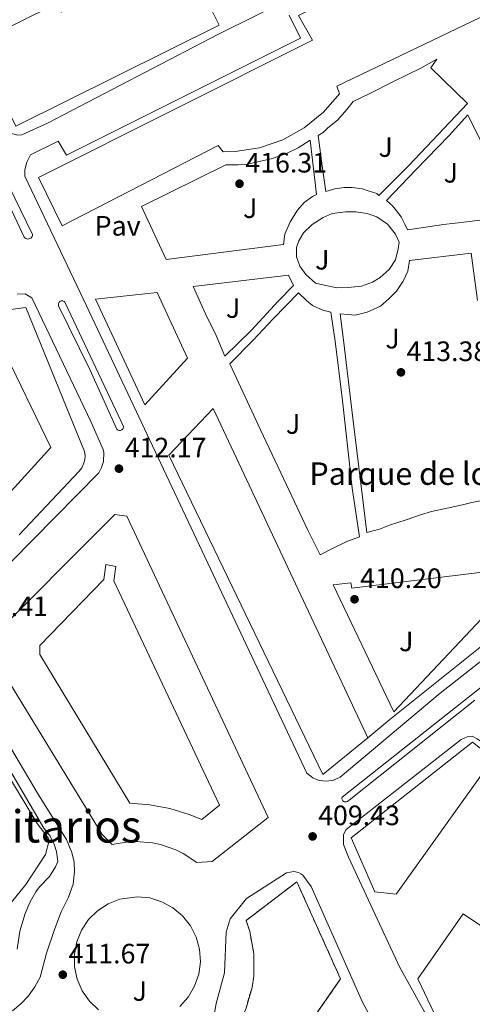
# Model space of a CAD drawing. Units: metres. Extents: x 607268 to 610711, y 4740834 to 4743201.
# Drawn here: x 609996 to 610157, y 4741994 to 4742344 of the extents above; entities that cross this region are included whole.
import ezdxf
from ezdxf.enums import TextEntityAlignment as Align

# ---------------------------------------------------------------- set-up
doc = ezdxf.new("R2010")
doc.units = ezdxf.units.M
doc.header["$MEASUREMENT"] = 0
doc.linetypes.add('DGN Style 3', pattern=[2.435890702152634, 1.739921930109024, -0.6959687720436097])
for name, color, linetype, lineweight in [('construcción   en construcción', 1, 'Continuous', 0), ('construcción en construcción', 1, 'DGN Style 3', 13), ('Cota de punto acotado terreno', 7, 'Continuous', 0), ('Curva de nivel intermedia', 30, 'Continuous', 0), ('Edificio', 1, 'Continuous', 13), ('Estanque', 4, 'Continuous', 0), ('jardín grande', 7, 'Continuous', 0), ('Línea de bordillo', 7, 'Continuous', 13), ('Línea de zona ajardinada o verde público', 92, 'Continuous', 0), ('Patio', 1, 'Continuous', 13), ('Pavimento', 7, 'Continuous', 0), ('Punto acotado terreno (símbolo)', 7, 'Continuous', 0), ('Texto de Área (paraje) menor', 7, 'Continuous', 0), ('Zona ajardinada', 92, 'Continuous', 0)]:
    doc.layers.add(name, color=color, linetype=linetype, lineweight=lineweight)
doc.styles.add('Style-Arial', font='arial.ttf')

# ---------------------------------------------------------------- blocks, each defined once
blk = doc.blocks.new('5PATER')
at = {"layer": 'Estanque', "linetype": 'Continuous', "lineweight": 0}
h = blk.add_hatch(color=51, dxfattribs=at)
edge = h.paths.add_edge_path()
edge.add_ellipse((0, 0), major_axis=(-0.1095731443231308, -0.1110710700762829), ratio=0.9994222409660317, start_angle=0, end_angle=360)

msp = doc.modelspace()

# ---------------------------------------------------------------- linework, layer by layer
at = {"layer": 'construcción   en construcción', "color": 1, "linetype": 'Continuous', "lineweight": 0}
msp.add_polyline3d([(610110.4400000004, 4742002.560000001, 418.929999999993), (610082.4800000006, 4741962.480000001, 418.7899999999936), (610070.5599999996, 4741981.359999999, 418.8300000000018), (610074.9000000004, 4741988.15, 418.7799999999988), (610076.5700000003, 4741991.82, 418.7599999999948), (610078.8499999996, 4741999.550000001, 418.7100000000065), (610079.4400000004, 4742003.550000001, 418.6900000000023), (610079.4699999997, 4742011.609999999, 418.6399999999995), (610078, 4742019.529999999, 418.5899999999965), (610076.7199999997, 4742023.359999999, 418.570000000007), (610094.7999999998, 4742037.199999999, 418.6900000000023)], close=True, dxfattribs=at)
at = {"layer": 'construcción en construcción', "color": 1, "linetype": 'DGN Style 3', "lineweight": 13}
msp.add_polyline3d([(610082.4800000006, 4741962.480000001, 418.7899999999936), (610070.5599999996, 4741981.359999999, 418.8300000000018), (610074.9000000004, 4741988.15, 418.7799999999988), (610076.5700000003, 4741991.82, 418.7599999999948), (610078.8499999996, 4741999.550000001, 418.7100000000065), (610079.4400000004, 4742003.550000001, 418.6900000000023), (610079.4699999997, 4742011.609999999, 418.6399999999995), (610078, 4742019.529999999, 418.5899999999965), (610076.7199999997, 4742023.359999999, 418.570000000007), (610094.7999999998, 4742037.199999999, 418.6900000000023), (610110.4400000004, 4742002.560000001, 418.929999999993), (610082.4800000006, 4741962.480000001, 418.7899999999936)], dxfattribs=at)
at = {"layer": 'Curva de nivel intermedia', "color": 30, "linetype": 'Continuous', "lineweight": 0, "elevation": 410.0000000000001, "flags": 128}
msp.add_lwpolyline([(609991.4800000014, 4742028.08), (609998.110000001, 4742036.21), (610005.1600000006, 4742046.880000001), (610006.4500000003, 4742051.890000001), (610006.1200000017, 4742052.800000002), (610002.1600000011, 4742058), (609991.2800000003, 4742076.159999999)], dxfattribs=at)
at = {"layer": 'Edificio', "color": 51, "linetype": 'Continuous', "lineweight": 13}
for points in [[(610131.0899999999, 4742397.119999999, 434.570000000007), (610128.6399999997, 4742402.07, 434.8600000000006), (610120.2599999999, 4742397.92, 435.0099999999948), (610121.54, 4742395.34, 435.6000000000058), (610056.79, 4742363.230000001, 422.6900000000023), (610067.1200000001, 4742342.4, 422.6900000000023), (609994.5800000001, 4742306.430000001, 433.0800000000018), (609980.0599999996, 4742335.730000001, 433.0800000000018), (610009.1900000004, 4742350.17, 433.2200000000012), (610010.75, 4742347.02, 433.2200000000012), (610025.3799999999, 4742354.26, 434.8600000000006), (610027.25, 4742350.49, 434.7100000000065), (610036.4000000004, 4742355.02, 435.0099999999948), (610021.5999999996, 4742384.9, 435.1499999999942), (610041.2800000003, 4742394.680000001, 435.1900000000023)], [(610146.8899999997, 4742367.92, 433.3099999999977), (610149.3700000001, 4742369.199999999, 433.3099999999977), (610151.4900000002, 4742365.279999999, 433.3300000000018), (610156.1699999999, 4742367.680000001, 433.3699999999953), (610165.8899999997, 4742347.92, 436.6499999999942), (610109.0499999998, 4742320.720000001, 442.3899999999995), (610110.0499999998, 4742318, 442.1699999999983), (610104.2999999998, 4742311.369999999, 442.1600000000035), (610097.4900000002, 4742305.850000001, 442.1499999999942), (610089.8200000003, 4742301.600000001, 442.1399999999995), (610081.5300000003, 4742298.75, 442.1300000000047), (610072.8700000001, 4742297.390000001, 442.1100000000006), (610068.4900000002, 4742297.279999999, 442.1100000000006), (610066.8099999996, 4742299.600000001, 442.5500000000029), (610011.1200000001, 4742270.880000001, 436.2100000000065), (610002.5999999996, 4742288.16, 436.2700000000041), (610100.3700000001, 4742337.039999999, 442.0500000000029), (610095.4500000002, 4742345.92, 435.929999999993), (610145.7699999996, 4742370.640000001, 433.3099999999977), (610146.8899999997, 4742367.92, 433.3099999999977)], [(610040.5999999996, 4742207.130000001, 439.5399999999936), (610023, 4742244.77, 439.9900000000052), (610044.9800000006, 4742247.17, 439.5399999999936), (610055.8300000001, 4742223.810000001, 439.25), (610040.5999999996, 4742207.130000001, 439.5399999999936)], [(609974.6399999997, 4742160.460000001, 418.7400000000052), (609976.4500000002, 4742158.939999999, 418.7400000000052), (609967.9699999997, 4742147.100000001, 430.6600000000035), (609966.3099999996, 4742144.789999999, 432.9900000000052), (609907.8200000003, 4742195.720000001, 432.5399999999936), (609904.8700000001, 4742203.24, 432.5399999999936), (609904.2100000001, 4742206.74, 432.5399999999936), (609904.0899999999, 4742210.289999999, 432.5399999999936), (609904.5099999999, 4742213.83, 432.5399999999936), (609905.4600000001, 4742217.26, 432.5399999999936), (609906.9199999999, 4742220.51, 432.5399999999936), (609908.8600000005, 4742223.49, 432.5399999999936), (609911.2300000006, 4742226.15, 432.5399999999936), (609913.9699999997, 4742228.41, 432.5399999999936), (609917.0300000003, 4742230.230000001, 432.5399999999936), (609920.3300000001, 4742231.57, 432.5399999999936), (609998.1600000003, 4742241.83, 432.5399999999936), (610019.0999999996, 4742190.51, 432.5399999999936), (610019.2599999999, 4742189.01, 432.5399999999936), (610019.1399999997, 4742187.52, 432.5399999999936), (610018.7400000002, 4742186.060000001, 432.5399999999936), (610018.0899999999, 4742184.710000001, 432.5399999999936), (610017.2100000001, 4742183.49, 432.5399999999936), (609995.79, 4742160.810000001, 432.5399999999936)], [(609986.9299999997, 4742169.91, 432.5399999999936), (610007.0899999999, 4742191.91, 432.5399999999936), (609989.3300000001, 4742228.52, 432.8399999999965), (609957.5499999998, 4742224.680000001, 432.8399999999965), (609958.2800000003, 4742218.65, 432.8399999999965), (609944.8899999997, 4742217.039999999, 432.8399999999965), (609944.2699999996, 4742222.199999999, 432.8399999999965), (609924.5700000003, 4742219.08, 432.8399999999965), (609922.8499999996, 4742218.26, 432.8399999999965), (609921.2999999998, 4742217.16, 432.8399999999965), (609919.9600000001, 4742215.82, 432.8399999999965), (609918.8499999996, 4742214.27, 432.8399999999965), (609918.0300000003, 4742212.560000001, 432.8399999999965), (609917.5, 4742210.730000001, 432.8399999999965), (609917.29, 4742208.850000001, 432.8399999999965), (609917.4000000004, 4742206.949999999, 432.8399999999965), (609917.8300000001, 4742205.100000001, 432.8399999999965), (609918.5599999996, 4742203.34, 432.8399999999965), (609919.5800000001, 4742201.74, 432.8399999999965), (609933.7599999999, 4742189.789999999, 432.8399999999965), (609936.2800000003, 4742192.779999999, 418.7400000000052)], [(610104.04, 4742075.439999999, 436.6499999999942), (610049.1200000001, 4742189.199999999, 424.5500000000029), (610064.9600000001, 4742205.84, 424.3500000000058), (610120.1200000001, 4742088.480000001, 436.6300000000047), (610104.04, 4742075.439999999, 436.6499999999942)], [(610059.1500000004, 4742044.109999999, 431.5), (610054.29, 4742047.300000001, 431.5), (610051.6799999997, 4742048.58, 431.5), (610046.1900000004, 4742050.480000001, 431.5), (610043.3399999999, 4742051.08, 431.5), (610037.5499999998, 4742051.57, 431.5), (610034.6399999997, 4742051.449999999, 431.5), (610028.9100000003, 4742050.5, 431.5), (610025.3700000001, 4742054.09, 431.5), (609983.7400000002, 4742121.92, 431.0599999999977), (610029.8499999996, 4742168.119999999, 431.0599999999977), (610034.1500000004, 4742167.430000001, 431.0599999999977), (610084.6200000001, 4742060.140000001, 431.5), (610064.6399999997, 4742044.369999999, 431.5), (610059.1500000004, 4742044.109999999, 431.5)], [(610130.2800000003, 4742032.720000001, 429.6699999999983), (610122.6399999997, 4742033.600000001, 429.5500000000029), (610114.2400000002, 4742052.800000001, 429.4700000000012), (610157.5199999996, 4742086.960000001, 429.75), (610164.8799999999, 4742081.119999999, 429.1100000000006), (610130.2800000003, 4742032.720000001, 429.6699999999983)], [(610177.3200000003, 4741972.32, 426.929999999993), (610145.04, 4741987.84, 426.9900000000052), (610137.9600000001, 4742002.560000001, 427.0500000000029), (610154.1200000001, 4742025.76, 427.2899999999936), (610195.2800000003, 4741998.16, 427.0099999999948), (610177.3200000003, 4741972.32, 426.929999999993)]]:
    msp.add_polyline3d(points, dxfattribs=at)
at = {"layer": 'Edificio', "color": 1, "linetype": 'Continuous', "lineweight": 13}
for points in [[(610145.7699999996, 4742370.640000001, 433.3099999999977), (610146.8899999997, 4742367.92, 433.3099999999977), (610149.3700000001, 4742369.199999999, 433.3099999999977), (610151.4900000002, 4742365.279999999, 433.3300000000018), (610156.1699999999, 4742367.680000001, 433.3699999999953), (610165.8899999997, 4742347.92, 436.6499999999942), (610109.0499999998, 4742320.720000001, 442.3899999999995), (610110.0499999998, 4742318, 442.1699999999983), (610104.2999999998, 4742311.369999999, 442.1600000000035), (610097.4900000002, 4742305.850000001, 442.1499999999942), (610089.8200000003, 4742301.600000001, 442.1399999999995), (610081.5300000003, 4742298.75, 442.1300000000047), (610072.8700000001, 4742297.390000001, 442.1100000000006), (610068.4900000002, 4742297.279999999, 442.1100000000006), (610066.8099999996, 4742299.600000001, 442.5500000000029), (610011.1200000001, 4742270.880000001, 436.2100000000065), (610002.5999999996, 4742288.16, 436.2700000000041), (610100.3700000001, 4742337.039999999, 442.0500000000029), (610095.4500000002, 4742345.92, 435.929999999993)], [(610055.8300000001, 4742223.810000001, 439.25), (610040.5999999996, 4742207.130000001, 439.5399999999936), (610023, 4742244.77, 439.9900000000052), (610044.9800000006, 4742247.17, 439.5399999999936)], [(610120.1200000001, 4742088.480000001, 436.6300000000047), (610104.04, 4742075.439999999, 436.6499999999942), (610049.1200000001, 4742189.199999999, 424.5500000000029), (610064.9600000001, 4742205.84, 424.3500000000058)], [(610084.6200000001, 4742060.140000001, 431.5), (610064.6399999997, 4742044.369999999, 431.5), (610059.1500000004, 4742044.109999999, 431.5), (610054.29, 4742047.300000001, 431.5), (610051.6799999997, 4742048.58, 431.5), (610046.1900000004, 4742050.480000001, 431.5), (610043.3399999999, 4742051.08, 431.5), (610037.5499999998, 4742051.57, 431.5), (610034.6399999997, 4742051.449999999, 431.5), (610028.9100000003, 4742050.5, 431.5), (610025.3700000001, 4742054.09, 431.5), (609983.7400000002, 4742121.92, 431.0599999999977), (610029.8499999996, 4742168.119999999, 431.0599999999977), (610034.1500000004, 4742167.430000001, 431.0599999999977)], [(610164.8799999999, 4742081.119999999, 429.1100000000006), (610130.2800000003, 4742032.720000001, 429.6699999999983), (610122.6399999997, 4742033.600000001, 429.5500000000029), (610114.2400000002, 4742052.800000001, 429.4700000000012), (610157.5199999996, 4742086.960000001, 429.75)], [(610110.4400000004, 4742002.560000001, 418.929999999993), (610082.4800000006, 4741962.480000001, 418.7899999999936), (610070.5599999996, 4741981.359999999, 418.8300000000018), (610074.9000000004, 4741988.15, 418.7799999999988), (610076.5700000003, 4741991.82, 418.7599999999948), (610078.8499999996, 4741999.550000001, 418.7100000000065), (610079.4400000004, 4742003.550000001, 418.6900000000023), (610079.4699999997, 4742011.609999999, 418.6399999999995), (610078, 4742019.529999999, 418.5899999999965), (610076.7199999997, 4742023.359999999, 418.570000000007), (610094.7999999998, 4742037.199999999, 418.6900000000023)], [(610195.2800000003, 4741998.16, 427.0099999999948), (610177.3200000003, 4741972.32, 426.929999999993), (610145.04, 4741987.84, 426.9900000000052), (610137.9600000001, 4742002.560000001, 427.0500000000029), (610154.1200000001, 4742025.76, 427.2899999999936)]]:
    msp.add_polyline3d(points, close=True, dxfattribs=at)
for points in [[(610056.79, 4742363.230000001, 422.6900000000023), (610067.1200000001, 4742342.4, 422.6900000000023), (609994.5800000001, 4742306.430000001, 433.0800000000018), (609980.0599999996, 4742335.730000001, 433.0800000000018), (610009.1900000004, 4742350.17, 433.2200000000012)], [(609920.3300000001, 4742231.57, 432.5399999999936), (609998.1600000003, 4742241.83, 432.5399999999936), (610019.0999999996, 4742190.51, 432.5399999999936), (610019.2599999999, 4742189.01, 432.5399999999936), (610019.1399999997, 4742187.52, 432.5399999999936), (610018.7400000002, 4742186.060000001, 432.5399999999936), (610018.0899999999, 4742184.710000001, 432.5399999999936), (610017.2100000001, 4742183.49, 432.5399999999936), (609995.79, 4742160.810000001, 432.5399999999936)], [(609986.9299999997, 4742169.91, 432.5399999999936), (610007.0899999999, 4742191.91, 432.5399999999936), (609989.3300000001, 4742228.52, 432.8399999999965)]]:
    msp.add_polyline3d(points, dxfattribs=at)
at = {"layer": 'Línea de bordillo', "color": 7, "linetype": 'Continuous', "lineweight": 13, "elevation": 412.1000000000059, "flags": 128}
msp.add_lwpolyline([(610024.0700000003, 4741991.570000002), (610020.8099999991, 4741994.670000001), (610018.2299999997, 4741998.359999999), (610016.4400000017, 4742002.480000001), (610015.5000000006, 4742006.880000002), (610015.4499999993, 4742011.380000001), (610016.3000000007, 4742015.800000003), (610018.0100000007, 4742019.960000002), (610020.510000002, 4742023.699999999), (610023.6999999993, 4742026.86), (610027.4600000011, 4742029.33), (610031.640000001, 4742031.000000002), (610037.8799999993, 4742031.880000004), (610042.3500000018, 4742031.430000001), (610046.6499999978, 4742030.100000001), (610050.6000000018, 4742027.950000001), (610054.0399999997, 4742025.050000002), (610056.8299999969, 4742021.520000001), (610058.8699999999, 4742017.51), (610060.0700000002, 4742013.180000001), (610060.3899999998, 4742008.690000001), (610059.7999999997, 4742004.230000001), (610058.3500000013, 4741999.980000002), (610056.0699999991, 4741996.090000001), (610053.0699999996, 4741992.74)], dxfattribs=at)
at = {"layer": 'Línea de bordillo', "color": 7, "linetype": 'Continuous', "lineweight": 13}
for points in [[(610149.3999999991, 4742380.160000003, 418.9600000000065), (610066.6499999983, 4742339.040000001, 417.9199999999984), (610005.8500000013, 4742307.520000001, 416.6000000000058), (609996.7099999995, 4742303.300000001, 416.8699999999955), (609995.2199999986, 4742303.27, 416.8500000000059), (609993.0599999971, 4742303.800000001, 416.8099999999977), (609991.1700000007, 4742304.99, 416.7799999999989), (609990.1700000016, 4742306.080000001, 416.7599999999947), (609967.6499999977, 4742354.32, 417.5399999999937)], [(609998.8399999996, 4742266.200000001, 416.0599999999977), (609998.4699999986, 4742266.25, 416.050000000003), (609998.1199999999, 4742266.390000001, 416.0399999999935), (609997.8200000003, 4742266.600000001, 416.0299999999989), (609997.5599999988, 4742266.880000004, 416.0200000000041), (609957.9299999991, 4742351.52, 417.6600000000035)], [(609960.5300000008, 4742352.640000002, 417.7200000000012), (609981.4099999998, 4742306.880000001, 416.9400000000024), (610000.5199999983, 4742267.840000002, 416.1399999999995), (610000.4800000002, 4742267.470000001, 416.1300000000047), (610000.3599999995, 4742267.119999999, 416.1199999999954), (610000.1600000005, 4742266.800000002, 416.1100000000005), (609999.8900000001, 4742266.540000001, 416.1000000000059), (609999.5700000004, 4742266.350000001, 416.0800000000019), (609999.2100000005, 4742266.230000002, 416.070000000007), (609998.8399999996, 4742266.200000001, 416.0599999999977)], [(610203.2800000004, 4742149.280000002, 413.4100000000035), (610145.9600000014, 4742104.4, 411.7299999999959), (610110.2499999999, 4742074.51, 410.770000000004), (610107.9200000009, 4742073.430000001, 410.729999999996), (610105.3900000006, 4742073.020000001, 410.6900000000024), (610102.8400000003, 4742073.310000001, 410.6499999999942), (610100.4699999989, 4742074.270000001, 410.6100000000006), (610098.4400000015, 4742075.84, 410.570000000007), (610019.7600000009, 4742242.4, 414.8099999999977), (609997.7199999975, 4742288.640000002, 416.8300000000017), (609997.8200000003, 4742290.820000002, 416.8399999999965), (609998.5199999999, 4742293.650000001, 416.8500000000059), (609999.8500000021, 4742296.240000002, 416.8699999999955), (610009.6900000013, 4742301.119999999, 416.6900000000023), (610012.6099999984, 4742296.080000001, 416.6699999999982), (610096.0900000001, 4742337.76, 416.729999999996), (610092.1299999993, 4742346.000000001, 416.729999999996)], [(609994.9999999995, 4742246.560000001, 414.9600000000065), (609997.9200000009, 4742246.720000002, 414.979999999996), (610000.3199999993, 4742245.279999999, 414.979999999996), (610021.3199999988, 4742201.199999999, 413.5599999999978), (610025.7600000001, 4742191.28, 413.0200000000042), (610025.9400000012, 4742190.2, 412.9799999999961), (610025.8000000003, 4742186.939999999, 412.8600000000007), (610025.1700000024, 4742184.850000001, 412.7799999999988), (610024.1200000017, 4742182.940000001, 412.6999999999973), (609977.239999999, 4742135.440000001, 411)], [(610031.6000000006, 4742197.99, 413.0899999999966), (610031.3099999978, 4742198.03, 413.0800000000017), (610031.0300000006, 4742198.130000001, 413.0700000000071), (610030.7800000003, 4742198.28, 413.0700000000071), (610030.5599999991, 4742198.48, 413.0599999999977), (610020.9999999992, 4742219.760000001, 414.3600000000005), (610009.839999999, 4742242.4, 415.1199999999955), (610009.7600000007, 4742242.670000001, 415.1100000000006), (610009.7299999994, 4742242.95, 415.0899999999965), (610009.7699999996, 4742243.230000002, 415.0800000000016), (610009.8700000001, 4742243.5, 415.070000000007), (610010.0199999999, 4742243.730000001, 415.050000000003), (610010.2199999989, 4742243.930000001, 415.0399999999936), (610010.4600000003, 4742244.080000003, 415.0299999999989), (610010.7300000007, 4742244.180000001, 415.0200000000041), (610011.0100000001, 4742244.210000001, 415.0000000000001), (610011.2899999997, 4742244.180000001, 414.9900000000052), (610011.5599999977, 4742244.090000001, 414.979999999996), (610011.8000000013, 4742243.949999999, 414.9600000000065), (610012.0100000014, 4742243.750000001, 414.9499999999971), (610012.159999999, 4742243.520000001, 414.9400000000023), (610033.0399999978, 4742199.199999999, 413.1399999999995), (610032.9699999986, 4742198.910000001, 413.1300000000047), (610032.839999999, 4742198.650000001, 413.1199999999956), (610032.649999999, 4742198.420000001, 413.1199999999956), (610032.4299999998, 4742198.230000001, 413.1100000000007), (610032.1700000007, 4742198.100000001, 413.1000000000058), (610031.8900000012, 4742198.01, 413.1000000000058), (610031.6000000006, 4742197.99, 413.0899999999966)], [(609885.7600000018, 4742190.480000002, 411.9100000000035), (609888.7999999993, 4742188.960000002, 411.550000000003), (609906.8399999995, 4742174.16, 411.2899999999937), (609946.8, 4742139.040000001, 411.070000000007), (609958.28, 4742129.439999999, 411.0899999999966), (609963.8799999991, 4742123.600000001, 411.2700000000042), (609970.4200000014, 4742114.350000001, 410.9499999999972), (610004.6000000018, 4742056.240000002, 410.9700000000013), (610006.760000001, 4742053.4, 410.9900000000054), (610008.329999998, 4742050.199999999, 411), (610009.0299999998, 4742047.930000001, 411.0099999999949), (610009.5199999993, 4742044.400000001, 411.0299999999988), (610008.699999999, 4742042.52, 411.1399999999994), (610006.5300000008, 4742039.03, 411.3600000000007), (610002.9600000012, 4742035.36, 411.6300000000047), (610001.7499999999, 4742033.560000001, 411.699999999997), (609999.6000000017, 4742029.800000002, 411.8399999999965), (609997.8500000016, 4742025.840000001, 411.9700000000012), (609995.9800000008, 4742019.630000002, 412.1799999999931), (609995.0799999977, 4742013.200000001, 412.3899999999995)], [(610233.0399999997, 4742168.960000002, 413.570000000007), (610224.4299999997, 4742164.59, 413.4700000000014), (610198.7600000009, 4742151.600000001, 413.1900000000024), (610128.0399999997, 4742095.040000002, 411.8300000000019), (610120.1200000005, 4742088.480000001, 411.8300000000019)], [(610112.0100000012, 4742065.640000001, 411.1100000000007), (610111.7299999996, 4742065.700000001, 411.1000000000058), (610111.4699999981, 4742065.83, 411.0899999999966), (610111.2499999991, 4742066.020000001, 411.0800000000019), (610111.0799999969, 4742066.250000001, 411.0800000000019), (610110.9600000007, 4742066.51, 411.070000000007), (610110.9099999993, 4742066.790000001, 411.0599999999977), (610110.9200000005, 4742067.08, 411.0500000000029), (610110.9999999988, 4742067.359999999, 411.0399999999937), (610205.52, 4742142.080000001, 412.9400000000023)], [(609993.3399999988, 4741991.180000001, 412.7400000000054), (609996.3599999985, 4741993.700000001, 412.6900000000024), (609999.0399999986, 4741996.570000002, 412.6399999999995), (610001.3500000018, 4741999.750000002, 412.6000000000059), (610003.2399999984, 4742003.2, 412.550000000003), (610005.5399999984, 4742011.790000003, 412.1900000000023), (610008.3099999978, 4742020.240000002, 411.820000000007), (610010.6799999994, 4742026.480000002, 411.550000000003), (610013.329999998, 4742031.67, 411.5099999999949), (610014.9799999997, 4742036.380000002, 411.4900000000052), (610015.5199999985, 4742040.7, 411.3899999999995), (610015.3199999996, 4742044.210000002, 411.300000000003), (610014.5599999975, 4742047.650000001, 411.2200000000012), (610012.5900000005, 4742052.24, 411.1000000000058), (610002.6200000015, 4742068.140000002, 410.800000000003), (609982.1799999987, 4742102.540000001, 410.929999999993)], [(610158.2800000017, 4742101.92, 411.8000000000029), (610112.8399999982, 4742065.840000002, 411.1399999999994), (610112.5799999969, 4742065.710000002, 411.1300000000047), (610112.2999999997, 4742065.640000001, 411.1199999999953), (610112.0100000012, 4742065.640000001, 411.1100000000007)], [(610142.8799999991, 4741986.32, 411.1199999999953), (610131.4400000017, 4742006.880000002, 411.5800000000019), (610113.1999999981, 4742045.920000002, 411.0200000000042), (610111.4799999993, 4742050.480000001, 411.2200000000012), (610111.4799999993, 4742054.000000002, 411.2400000000052), (610112.4400000004, 4742055.840000002, 411.2799999999988), (610153.4800000006, 4742087.920000001, 411.7400000000054), (610155.5599999992, 4742088.880000002, 411.7200000000013), (610157.3599999986, 4742089.120000001, 411.7200000000013), (610159.1199999999, 4742088.080000003, 411.7400000000054), (610191.7600000004, 4742066.080000001, 412.0399999999937), (610225.4800000002, 4742042.080000003, 412.9400000000023), (610225.9999999988, 4742041.279999999, 412.9400000000023), (610225.9999999988, 4742040.4, 412.9400000000023), (610225.1200000005, 4742038.720000002, 412.9400000000023), (610201.2399999974, 4742005.920000001, 412.4400000000024), (610199.199999999, 4742004.960000002, 412.320000000007)], [(610111.6600000004, 4741918.560000001, 411.0800000000019), (610108.4799999996, 4741916.560000001, 411.3600000000007), (610105.3999999973, 4741916.16, 411.3800000000047), (610103.0399999992, 4741917.040000001, 411.3800000000047), (610083.0399999989, 4741950.160000003, 411.0200000000042), (610070.5599999976, 4741972.480000001, 411.3399999999966), (610065.8399999992, 4741981.760000001, 411.820000000007), (610064.6799999991, 4741986.480000001, 412.1199999999953), (610066.0799999983, 4741993.760000002, 411.7599999999949), (610068.9999999997, 4742004.720000001, 411.4400000000024), (610069.6400000012, 4742019.28, 411.1799999999931), (610071.0399999982, 4742024.000000001, 411.1600000000036), (610076.8799999988, 4742031.2, 411.1199999999953), (610091.1099999979, 4742040.330000001, 411.0899999999966), (610093.6999999986, 4742040.820000002, 411.070000000007), (610095.4200000018, 4742040.45, 411.0599999999977), (610096.2199999974, 4742040.060000001, 411.0599999999977), (610096.9499999983, 4742039.560000001, 411.0500000000029), (610099.9600000014, 4742035.520000001, 411.0599999999977), (610118.1999999982, 4741994.32, 411.4400000000024), (610122.9999999994, 4741985.520000001, 411.0399999999937), (610126.199999998, 4741980.400000001, 410.5800000000017), (610128.4800000001, 4741979.040000003, 411.300000000003), (610127.4099999995, 4741975.660000001, 411.2200000000012)]]:
    msp.add_polyline3d(points, dxfattribs=at)
at = {"layer": 'Línea de zona ajardinada o verde público', "color": 92, "linetype": 'Continuous', "lineweight": 0, "extrusion": (0.002074822566085856, -0.0414178519261922, 0.9991397583186945), "elevation": -194733.562466428, "flags": 128}
msp.add_lwpolyline([(846592.9360698359, 4701759.10129759), (846558.6631568063, 4701756.700957571), (846562.6202705452, 4701746.742069989), (846565.979826218, 4701738.847205905), (846568.7801211369, 4701731.381320277), (846578.7230345847, 4701740.192651108), (846588.7054923835, 4701749.993635481), (846594.5157322279, 4701755.254121154), (846592.9360698359, 4701759.10129759)], dxfattribs=at)
at = {"layer": 'Línea de zona ajardinada o verde público', "color": 92, "linetype": 'Continuous', "lineweight": 0}
for points in [[(610144.7800000003, 4742330.33, 417.1300000000047), (610139.0099999999, 4742327.100000001, 417.070000000007), (610129.3200000003, 4742322.350000001, 416.9900000000052), (610120.6600000003, 4742317.930000001, 416.8999999999942), (610114.8799999999, 4742315.210000001, 416.8500000000058), (610112.6699999999, 4742312.32, 416.8000000000029), (610109.4400000004, 4742308.75, 416.7299999999959), (610105.7000000002, 4742305.689999999, 416.679999999993), (610104.1699999999, 4742304.17, 416.6499999999942), (610102.4699999997, 4742303.15, 416.6300000000047), (610103.8300000001, 4742292.27, 416.429999999993), (610105.2000000002, 4742283.199999999, 416.2200000000012), (610108.4199999999, 4742284.119999999, 416.2700000000041), (610111.6500000004, 4742284.630000001, 416.2899999999936), (610114.54, 4742284.619999999, 416.2899999999936), (610118.2800000003, 4742284.109999999, 416.2799999999988), (610120.3099999996, 4742283.439999999, 416.25), (610123.3700000001, 4742282.42, 416.2100000000065), (610124.0499999998, 4742281.74, 416.179999999993), (610134.7599999999, 4742292.439999999, 416.429999999993), (610155.6600000003, 4742314.529999999, 416.8399999999965), (610142.5700000003, 4742327.27, 417.0800000000018), (610144.7800000003, 4742330.33, 417.1300000000047)], [(610134.25, 4742269.5, 415.6399999999995), (610133.4000000004, 4742271.539999999, 415.7299999999959), (610132.04, 4742274.09, 415.8500000000058), (610130.3399999999, 4742276.300000001, 415.9400000000023), (610128.9800000006, 4742278, 416.0200000000041), (610126.8600000005, 4742279.949999999, 416.1000000000058), (610137.3099999996, 4742290.91, 416.3999999999942), (610149.2000000002, 4742303.15, 416.6300000000047), (610155.8300000001, 4742310.449999999, 416.7700000000041), (610164.6600000003, 4742292.609999999, 416.4400000000023), (610169.4199999999, 4742283.27, 416.2599999999948), (610173.5, 4742275.109999999, 415.9400000000023), (610163.8099999996, 4742273.41, 415.8500000000058), (610155.4900000002, 4742272.390000001, 415.8000000000029), (610147.1600000003, 4742271.369999999, 415.7400000000052), (610140.0199999996, 4742270.350000001, 415.6900000000023), (610134.25, 4742269.5, 415.6399999999995)], [(610099.5899999999, 4742301.449999999, 416.6000000000058), (610095.3399999999, 4742298.730000001, 416.5500000000029), (610090.9199999999, 4742296.52, 416.5099999999948), (610085.6500000004, 4742294.82, 416.4700000000012), (610081.9100000003, 4742293.970000001, 416.4600000000065), (610077.1600000003, 4742292.949999999, 416.4400000000023), (610073.9299999997, 4742292.609999999, 416.4400000000023), (610069.5099999999, 4742292.609999999, 416.429999999993), (610039.4400000004, 4742277.83, 415.7799999999988), (610048.2000000002, 4742258.92, 415.1199999999953), (610090.0700000003, 4742264.24, 415.3699999999953), (610090.5800000001, 4742267.970000001, 415.5299999999988), (610092.4500000002, 4742272.390000001, 415.7299999999959), (610095, 4742276.470000001, 415.9100000000035), (610097.3799999999, 4742279.189999999, 416.0399999999936), (610100.4299999997, 4742281.4, 416.1399999999995), (610101.79, 4742282.08, 416.1699999999983), (610099.5899999999, 4742301.449999999, 416.6000000000058)], [(610115.9000000004, 4742275.960000001, 415.9100000000035), (610112.1600000003, 4742275.960000001, 415.9100000000035), (610107.4000000004, 4742275.279999999, 415.8699999999953), (610104.1699999999, 4742273.92, 415.8099999999977), (610100.2599999999, 4742271.369999999, 415.6900000000023), (610097.2100000001, 4742268.480000001, 415.5599999999977), (610095.5099999999, 4742265.600000001, 415.429999999993), (610094.6600000003, 4742263.220000001, 415.320000000007), (610094.6600000003, 4742259.82, 415.179999999993), (610095.8499999996, 4742256.59, 415.0399999999936), (610098.0499999998, 4742253.529999999, 414.9100000000035), (610101.4500000002, 4742250.470000001, 414.7700000000041), (610105.1900000004, 4742249.619999999, 414.7299999999959), (610109.0999999996, 4742248.77, 414.6900000000023), (610113.1799999997, 4742248.939999999, 414.6999999999971), (610117.9299999997, 4742249.449999999, 414.7299999999959), (610121.8399999999, 4742250.810000001, 414.8000000000029), (610124.5599999996, 4742252.51, 414.8800000000047), (610127.79, 4742255.4, 415.0099999999948), (610130, 4742258.800000001, 415.1600000000035), (610131.0199999996, 4742262.710000001, 415.3399999999965), (610131.3600000005, 4742265.08, 415.4400000000023), (610130, 4742267.970000001, 415.570000000007), (610127.1100000005, 4742271.539999999, 415.7299999999959), (610123.3700000001, 4742274.09, 415.8399999999965), (610119.9699999997, 4742275.279999999, 415.8899999999995), (610115.9000000004, 4742275.960000001, 415.9100000000035)], [(610119.75, 4742161.65, 411.1399999999995), (610114.8099999996, 4742202.369999999, 412.7599999999948), (610111.4500000002, 4742230.24, 413.8999999999942), (610110.2599999999, 4742239.529999999, 414.3000000000029), (610113.0300000003, 4742239.34, 414.2799999999988), (610115.5999999996, 4742239.140000001, 414.2700000000041), (610119.9500000002, 4742240.130000001, 414.320000000007), (610124.7000000002, 4742242.300000001, 414.4199999999983), (610127.6600000003, 4742244.869999999, 414.5399999999936), (610130.4299999997, 4742247.640000001, 414.6699999999983), (610132.7999999998, 4742251.199999999, 414.8300000000018), (610134.3799999999, 4742254.75, 414.9900000000052), (610135.0599999996, 4742258.58, 415.1600000000035), (610157.0700000003, 4742261.210000001, 415.3000000000029), (610159.29, 4742244.279999999, 414.5500000000029)], [(610095.4400000004, 4742247.050000001, 414.6399999999995), (610086.3399999999, 4742237.75, 414.2700000000041), (610079.2300000006, 4742230.24, 413.9799999999959), (610070.9299999997, 4742221.74, 413.6399999999995), (610081.7999999998, 4742198.220000001, 412.6399999999995), (610091.0899999999, 4742178.65, 411.8500000000058), (610098.7999999998, 4742162.439999999, 411.1999999999971), (610103.1500000004, 4742153.74, 410.8500000000058), (610107.4900000002, 4742155.91, 410.929999999993), (610112.6299999999, 4742158.480000001, 411.0200000000041), (610117.1799999997, 4742160.060000001, 411.0800000000018), (610114.6100000005, 4742177.460000001, 411.7700000000041), (610112.6399999997, 4742194.66, 412.4499999999971), (610111.0499999998, 4742209.680000001, 413.0500000000029), (610108.4900000002, 4742229.850000001, 413.8899999999995), (610106.9000000004, 4742240.130000001, 414.3300000000018), (610104.1399999997, 4742240.92, 414.3699999999953), (610100.3799999999, 4742242.5, 414.4400000000023), (610098.2100000001, 4742244.279999999, 414.5200000000041), (610095.4400000004, 4742247.050000001, 414.6399999999995)], [(610163.2400000002, 4742173.51, 412.3800000000047), (610157.3099999996, 4742172.32, 412.2299999999959), (610153.9500000002, 4742171.529999999, 412.1300000000047), (610148.4199999999, 4742170.34, 411.9900000000052), (610142.8799999999, 4742169.16, 411.8399999999965), (610138.9299999997, 4742167.970000001, 411.7200000000012), (610133.79, 4742166.189999999, 411.5599999999977), (610127.8600000005, 4742164.220000001, 411.3699999999953), (610124.2999999998, 4742162.83, 411.25), (610119.75, 4742161.65, 411.1399999999995)], [(610178.4800000006, 4742149.619999999, 411.8300000000018), (610114.4299999997, 4742141.810000001, 410.3600000000006), (610114.1399999997, 4742143.730000001, 410.429999999993), (610107.8099999996, 4742142.99, 410.4100000000035), (610129.4400000004, 4742097.789999999, 410.2200000000012), (610178.4800000006, 4742149.619999999, 411.8300000000018)]]:
    msp.add_polyline3d(points, dxfattribs=at)
at = {"layer": 'Patio', "color": 1, "linetype": 'Continuous', "lineweight": 13, "elevation": 431.5, "flags": 128}
msp.add_lwpolyline([(610067.2800000003, 4742064.539999999), (610060.8700000001, 4742059.380000001), (610056.4000000004, 4742061.17), (610049.5, 4742063.26), (610042.4100000003, 4742064.59), (610035.2199999997, 4742065.16), (610003.1600000003, 4742118.17), (610003.1799999997, 4742121.439999999), (610026.0099999999, 4742144.91), (610026.6399999997, 4742150.25), (610030.1900000004, 4742149.49), (610029.5700000003, 4742144.449999999), (610067.2800000003, 4742064.539999999)], close=True, dxfattribs=at)
msp.add_lwpolyline([(610026.6399999997, 4742150.25), (610026.0099999999, 4742144.91), (610003.1799999997, 4742121.439999999), (610003.1600000003, 4742118.17), (610035.2199999997, 4742065.16), (610042.4100000003, 4742064.59), (610049.5, 4742063.26), (610056.4000000004, 4742061.17), (610060.8700000001, 4742059.380000001), (610067.2800000003, 4742064.539999999), (610029.5700000003, 4742144.449999999), (610030.1900000004, 4742149.49), (610026.6399999997, 4742150.25)], dxfattribs=at)

# ---------------------------------------------------------------- block references
at = {"layer": 'Punto acotado terreno (símbolo)', "color": 7, "linetype": 'Continuous', "lineweight": 0, "xscale": 10, "yscale": 10, "zscale": 10}
for p in [(610074.3599999996, 4742285.92, 416.3099999999982), (610131.9600000002, 4742218.720000001, 413.3800000000047), (610031.3599999992, 4742184.4, 412.1699999999987), (610115.3999999977, 4742137.840000001, 410.199999999998), (610100.4400000019, 4742053.36, 409.429999999993), (610011.3200000008, 4742004.080000001, 411.6699999999992)]:
    msp.add_blockref('5PATER', p, dxfattribs=at)

# ---------------------------------------------------------------- texts
at = {"layer": 'Cota de punto acotado terreno', "color": 7, "linetype": 'Continuous', "lineweight": 0, "style": 'Style-Arial'}
for s, p in [('416.31', (610076.4400000012, 4742289.92, 416.3099999999977)), ('413.38', (610133.9500000001, 4742222.720000002, 413.3800000000047)), ('412.17', (610033.4099999993, 4742188.399999999, 412.1699999999983)), ('410.20', (610117.3899999995, 4742141.84, 410.1999999999971)), ('411.41', (609976.8399999992, 4742131.84, 411.4100000000035)), ('409.43', (610102.4200000028, 4742057.359999998, 409.429999999993)), ('411.67', (610013.3700000009, 4742008.079999999, 411.6699999999983))]:
    msp.add_text(s, height=7.000000000000002, dxfattribs=at).set_placement(p)
at = {"layer": 'jardín grande', "color": 7, "linetype": 'Continuous', "lineweight": 0, "style": 'Style-Arial'}
msp.add_text('Parque de los Enamorados', height=8, dxfattribs=at).set_placement((610167.5302467718, 4742182.619989999, 412.5500000000029), align=Align.MIDDLE_CENTER)
at = {"layer": 'Pavimento', "color": 7, "linetype": 'Continuous', "lineweight": 0, "style": 'Style-Arial'}
msp.add_text('Pav', height=7.000000000000002, dxfattribs=at).set_placement((610030.8857062571, 4742270.94001, 415.6999999999971), align=Align.MIDDLE_CENTER)
at = {"layer": 'Texto de Área (paraje) menor', "color": 7, "linetype": 'Continuous', "lineweight": 0, "style": 'Style-Arial'}
msp.add_text('Trinitarios', height=11.5, dxfattribs=at).set_placement((610001.5288550758, 4742056.930010001, 409.1100000000006), align=Align.MIDDLE_CENTER)
at = {"layer": 'Zona ajardinada', "color": 92, "linetype": 'Continuous', "lineweight": 0, "style": 'Style-Arial'}
for p in [(610126.5169051363, 4742299.010009999, 416.5500000000029), (610149.7669051368, 4742289.83001, 416.3600000000006), (610078.186905135, 4742277.210010002, 415.929999999993), (610103.8869051352, 4742258.85001, 415.1399999999995), (610072.066905135, 4742241.630010002, 414.5599999999977), (610128.966905136, 4742230.730010001, 413.9100000000035), (610093.4769051337, 4742200.320010003, 412.7100000000065), (610133.8569051367, 4742122.85001, 410.8000000000029), (610038.7869051377, 4741998.27001, 412.3500000000058)]:
    msp.add_text('J', height=7.000000000000002, dxfattribs=at).set_placement(p, align=Align.MIDDLE_CENTER)

doc.saveas('drawing.dxf')
